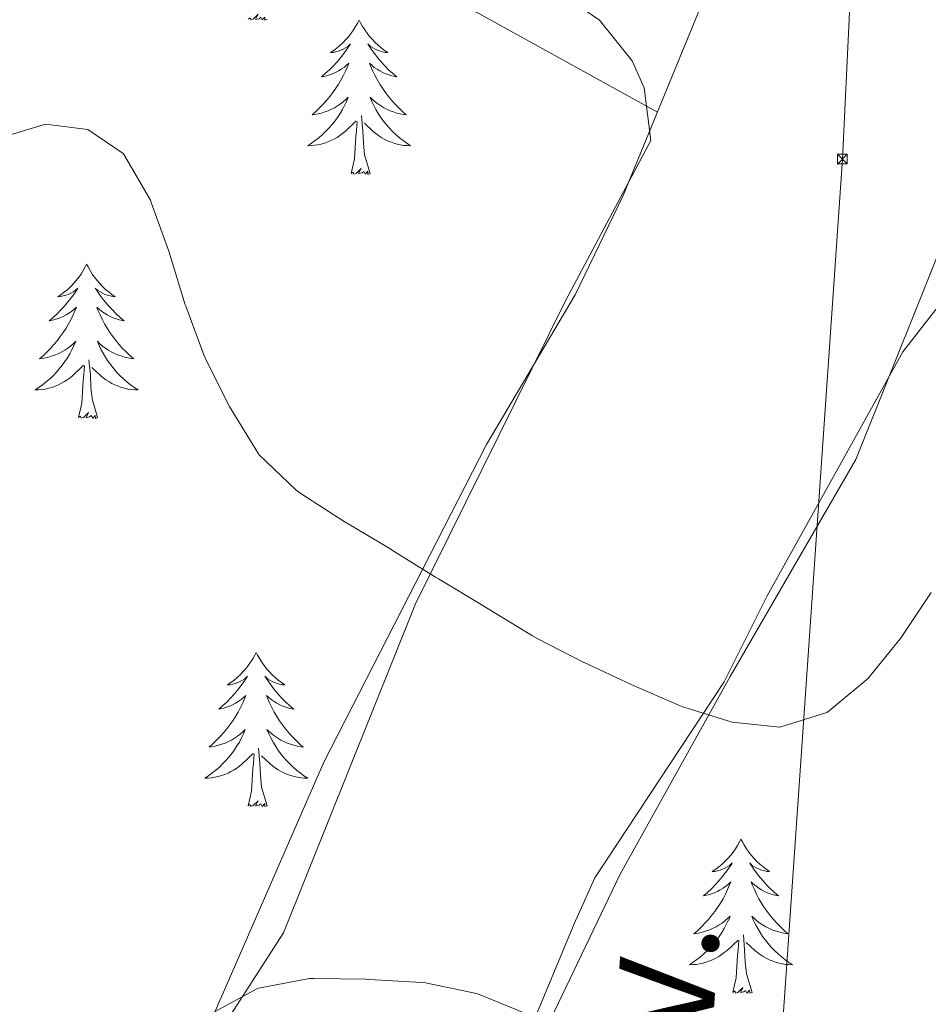
# Model space of a CAD drawing. Units: metres. Extents: x 597057 to 601554, y 4677818 to 4680851.
# Drawn here: x 600913 to 600983, y 4678688 to 4678764 of the extents above; entities that cross this region are included whole.
import ezdxf
from ezdxf.enums import TextEntityAlignment as Align

# ---------------------------------------------------------------- set-up
doc = ezdxf.new("R2010")
doc.units = ezdxf.units.M
doc.header["$MEASUREMENT"] = 0
for name, color, linetype, lineweight in [('Carátula', 7, 'Continuous', 5), ('Level 32', 19, 'Continuous', 0), ('Level 35', 92, 'Continuous', 0), ('Level 36', 19, 'Continuous', 40), ('Level 44', 1, 'Continuous', 0), ('Level 5', 36, 'Continuous', 0)]:
    doc.layers.add(name, color=color, linetype=linetype, lineweight=lineweight)
doc.styles.add('Arial', font='ARIAL.TTF', dxfattribs={"height": 0.2})

# ---------------------------------------------------------------- blocks, each defined once
blk = doc.blocks.new('5TME')
at = {"layer": 'Carátula', "color": 250, "linetype": 'Continuous', "lineweight": 5}
for p, q in [((-3.74, 3.74), (3.75, -3.76)), ((3.72, 3.78), (-3.71, -3.8))]:
    blk.add_line(p, q, dxfattribs=at)
at = {"layer": 'Carátula', "color": 250, "linetype": 'Continuous', "lineweight": 5, "flags": 128}
blk.add_lwpolyline([(-3.74, -3.76), (3.75, -3.76), (3.75, 3.74), (-3.74, 3.74), (-3.71, -3.8)], dxfattribs=at)

msp = doc.modelspace()

# ---------------------------------------------------------------- linework, layer by layer
at = {"layer": 'Level 32', "color": 6, "linetype": 'Continuous', "lineweight": 0, "ltscale": 0.5}
msp.add_polyline3d([(601375.5, 4679752.25, 304.8), (601344.04, 4679698.76, 330.23), (601278.82, 4679592.85, 350.84), (601166.46, 4679405.78, 365.51), (600927.58, 4679241.61, 367.45), (600997.31, 4679121.88, 364.56), (600984.63, 4678916.26, 376.76), (600976.83, 4678753.71, 374.27), (600964.72, 4678578.64, 354.1), (600953.22, 4678395.7, 337.21), (600884.43, 4678266.29, 327.14)], dxfattribs=at)
at = {"layer": 'Level 35', "color": 92, "linetype": 'Continuous', "lineweight": 0, "ltscale": 0.5}
for points in [[(600771.78, 4678665.76, 371.72), (600788.58, 4678695.52, 371.76), (600795.44, 4678712.44, 371.64), (600803.73, 4678739.35, 369.37), (600817.63, 4678774.53, 369.97), (600823.82, 4678787.65, 370.42), (600831.72, 4678812.37, 372.05), (600834.14, 4678816.98, 372.65), (600836.7, 4678819.96, 372.87), (600841.91, 4678822.37, 373.14), (600843.88, 4678822.42, 373.25), (600848.59, 4678821.34, 373.55), (600855.91, 4678818.12, 373.84), (600879.72, 4678801.74, 373.55), (600917.5, 4678786.55, 373.84), (600927.85, 4678780.65, 374.24), (600948.91, 4678770.7, 374.44), (600958.04, 4678764.44, 374.44)], [(600958.04, 4678764.44, 374.44), (600960.57, 4678761.3, 374.44), (600961.5, 4678759.23, 374.44), (600962.03, 4678755.15, 374.44), (600955.43, 4678742.76, 374.27), (600943.83, 4678719.34, 371.46), (600933.61, 4678693.9, 365.47), (600921.39, 4678674.88, 364.85)], [(600942.81, 4678663.61, 362.35), (600953.55, 4678688.46, 363.11), (600956.08, 4678694.6, 366.39), (600957.68, 4678698.15, 367.17), (600967.69, 4678713.3, 370.27), (600971.02, 4678719.95, 371.76), (600981.51, 4678738.82, 372.52), (600987.42, 4678746.42, 372.53), (600990.58, 4678748.9, 372.23), (600991.95, 4678748.9, 372.05), (601001.45, 4678742.51, 370.86), (601011.72, 4678738.93, 369.07), (601014.78, 4678736.23, 369.07), (601015.61, 4678732.26, 368.51), (601014.44, 4678728.28, 367.93), (601012.11, 4678724.48, 367.5), (600999.59, 4678707.27, 366.39), (600996.01, 4678700.08, 366.42), (600992.44, 4678684.05, 363.41)]]:
    msp.add_polyline3d(points, dxfattribs=at)
at = {"layer": 'Level 36', "color": 92, "linetype": 'Continuous', "lineweight": 0}
for points in [[(600962.53, 4678757.33, 374.08), (600948.72, 4678764.97, 374.08), (600937.9, 4678769.92, 373.51), (600937.06, 4678770.56, 373.48), (600935.71, 4678773.14, 373.48), (600946.55, 4678797.24, 374.98), (600962.15, 4678825.34, 375.27), (600973.42, 4678848.66, 375.07), (600979.47, 4678862.04, 376.17)], [(601004.49, 4678852.12, 375.57), (600984.51, 4678807.1, 373.68), (600969.01, 4678773.12, 374.68), (600959.89, 4678750.9, 374.17), (600956.17, 4678743.21, 373.34), (600949.32, 4678731.65, 371.4), (600936.74, 4678707.09, 366.6), (600924.04, 4678677.98, 364.42)], [(600932.36, 4678764.52, 0.01), (600932.19, 4678764.45, 0.01), (600932.17, 4678764.69, 0.01), (600931.98, 4678764.47, 0.01), (600931.86, 4678764.67, 0.01), (600931.74, 4678764.56, 0.01), (600931.47, 4678764.51, 0.01), (600931.66, 4678764.9, 0.01), (600931.28, 4678764.52, 0.01), (600931.09, 4678764.47, 0.01), (600931.05, 4678764.63, 0.01), (600930.89, 4678764.52, 0.01)], [(600939.47, 4678764.45, 0.01), (600939.36, 4678764.23, 0.01), (600939.2, 4678763.96, 0.01), (600939.04, 4678763.69, 0.01), (600938.85, 4678763.44, 0.01), (600938.66, 4678763.19, 0.01), (600938.45, 4678762.95, 0.01), (600938.23, 4678762.72, 0.01), (600938, 4678762.51, 0.01), (600937.76, 4678762.3, 0.01), (600937.51, 4678762.11, 0.01), (600937.25, 4678761.94, 0.01), (600937.45, 4678761.96, 0.01), (600937.66, 4678762, 0.01), (600937.85, 4678762.05, 0.01), (600938.05, 4678762.12, 0.01), (600938.24, 4678762.2, 0.01), (600938.42, 4678762.3, 0.01), (600938.59, 4678762.42, 0.01), (600938.8, 4678762.61, 0.01), (600938.76, 4678762.54, 0.01), (600938.53, 4678762.2, 0.01), (600938.28, 4678761.86, 0.01), (600938.03, 4678761.54, 0.01), (600937.76, 4678761.22, 0.01), (600937.48, 4678760.91, 0.01), (600937.19, 4678760.62, 0.01), (600936.88, 4678760.34, 0.01), (600936.57, 4678760.07, 0.01), (600936.7, 4678760.09, 0.01), (600936.94, 4678760.15, 0.01), (600937.18, 4678760.22, 0.01), (600937.42, 4678760.31, 0.01), (600937.65, 4678760.41, 0.01), (600937.87, 4678760.53, 0.01), (600938.09, 4678760.66, 0.01), (600938.3, 4678760.8, 0.01), (600938.49, 4678760.96, 0.01), (600938.68, 4678761.13, 0.01), (600938.59, 4678760.91, 0.01), (600938.44, 4678760.55, 0.01), (600938.27, 4678760.2, 0.01), (600938.08, 4678759.85, 0.01), (600937.88, 4678759.51, 0.01), (600937.67, 4678759.18, 0.01), (600937.44, 4678758.86, 0.01), (600937.2, 4678758.54, 0.01), (600936.95, 4678758.24, 0.01), (600936.69, 4678757.95, 0.01), (600936.41, 4678757.67, 0.01), (600936.13, 4678757.4, 0.01), (600935.83, 4678757.14, 0.01), (600936.02, 4678757.16, 0.01), (600936.29, 4678757.21, 0.01), (600936.56, 4678757.27, 0.01), (600936.81, 4678757.35, 0.01), (600937.07, 4678757.45, 0.01), (600937.32, 4678757.56, 0.01), (600937.56, 4678757.68, 0.01), (600937.79, 4678757.82, 0.01), (600938.02, 4678757.97, 0.01), (600938.23, 4678758.13, 0.01), (600938.44, 4678758.31, 0.01), (600938.63, 4678758.49, 0.01), (600938.49, 4678758.17, 0.01)], [(600939.47, 4678764.45, 0.01), (600939.58, 4678764.23, 0.01), (600939.74, 4678763.96, 0.01), (600939.9, 4678763.69, 0.01), (600940.09, 4678763.44, 0.01), (600940.28, 4678763.19, 0.01), (600940.49, 4678762.95, 0.01), (600940.71, 4678762.72, 0.01), (600940.94, 4678762.51, 0.01), (600941.18, 4678762.3, 0.01), (600941.43, 4678762.11, 0.01), (600941.69, 4678761.94, 0.01), (600941.49, 4678761.96, 0.01), (600941.28, 4678762, 0.01), (600941.09, 4678762.05, 0.01), (600940.89, 4678762.12, 0.01), (600940.7, 4678762.2, 0.01), (600940.52, 4678762.3, 0.01), (600940.35, 4678762.42, 0.01), (600940.14, 4678762.61, 0.01), (600940.18, 4678762.54, 0.01), (600940.41, 4678762.2, 0.01), (600940.66, 4678761.86, 0.01), (600940.91, 4678761.54, 0.01), (600941.18, 4678761.22, 0.01), (600941.46, 4678760.91, 0.01), (600941.75, 4678760.62, 0.01), (600942.06, 4678760.34, 0.01), (600942.37, 4678760.07, 0.01), (600942.24, 4678760.09, 0.01), (600942, 4678760.15, 0.01), (600941.76, 4678760.22, 0.01), (600941.52, 4678760.31, 0.01), (600941.29, 4678760.41, 0.01), (600941.07, 4678760.53, 0.01), (600940.85, 4678760.66, 0.01), (600940.64, 4678760.8, 0.01), (600940.45, 4678760.96, 0.01), (600940.26, 4678761.13, 0.01), (600940.35, 4678760.91, 0.01), (600940.5, 4678760.55, 0.01), (600940.67, 4678760.2, 0.01), (600940.86, 4678759.85, 0.01), (600941.06, 4678759.51, 0.01), (600941.27, 4678759.18, 0.01), (600941.5, 4678758.86, 0.01), (600941.74, 4678758.54, 0.01), (600941.99, 4678758.24, 0.01), (600942.25, 4678757.95, 0.01), (600942.53, 4678757.67, 0.01), (600942.81, 4678757.4, 0.01), (600943.11, 4678757.14, 0.01), (600942.92, 4678757.16, 0.01), (600942.65, 4678757.21, 0.01), (600942.38, 4678757.27, 0.01), (600942.13, 4678757.35, 0.01), (600941.87, 4678757.45, 0.01), (600941.62, 4678757.56, 0.01), (600941.38, 4678757.68, 0.01), (600941.15, 4678757.82, 0.01), (600940.92, 4678757.97, 0.01), (600940.71, 4678758.13, 0.01), (600940.5, 4678758.31, 0.01), (600940.31, 4678758.49, 0.01), (600940.45, 4678758.17, 0.01)], [(600938.49, 4678758.174, 0.01), (600938.34, 4678757.854, 0.01), (600938.17, 4678757.534, 0.01), (600937.99, 4678757.234, 0.01), (600937.79, 4678756.934, 0.01), (600937.58, 4678756.644, 0.01), (600937.36, 4678756.364, 0.01), (600937.12, 4678756.104, 0.01), (600936.88, 4678755.844, 0.01), (600936.62, 4678755.594, 0.01), (600936.35, 4678755.364, 0.01), (600936.07, 4678755.144, 0.01), (600935.78, 4678754.934, 0.01), (600935.49, 4678754.744, 0.01), (600935.76, 4678754.754, 0.01), (600936.02, 4678754.774, 0.01), (600936.28, 4678754.814, 0.01), (600936.54, 4678754.874, 0.01), (600936.79, 4678754.944, 0.01), (600937.04, 4678755.034, 0.01), (600937.29, 4678755.134, 0.01), (600937.53, 4678755.254, 0.01), (600937.76, 4678755.384, 0.01), (600937.98, 4678755.524, 0.01), (600938.19, 4678755.684, 0.01), (600938.39, 4678755.854, 0.01), (600939.24, 4678756.654, 0.01)], [(600940.45, 4678758.173, 0.01), (600940.6, 4678757.853, 0.01), (600940.77, 4678757.533, 0.01), (600940.95, 4678757.233, 0.01), (600941.15, 4678756.933, 0.01), (600941.36, 4678756.643, 0.01), (600941.58, 4678756.363, 0.01), (600941.82, 4678756.103, 0.01), (600942.06, 4678755.843, 0.01), (600942.32, 4678755.593, 0.01), (600942.589, 4678755.363, 0.01), (600942.869, 4678755.143, 0.01), (600943.159, 4678754.933, 0.01), (600943.449, 4678754.743, 0.01), (600943.179, 4678754.753, 0.01), (600942.919, 4678754.773, 0.01), (600942.659, 4678754.813, 0.01), (600942.399, 4678754.873, 0.01), (600942.149, 4678754.943, 0.01), (600941.899, 4678755.033, 0.01), (600941.65, 4678755.133, 0.01), (600941.41, 4678755.253, 0.01), (600941.18, 4678755.383, 0.01), (600940.96, 4678755.523, 0.01), (600940.75, 4678755.683, 0.01), (600940.55, 4678755.853, 0.01), (600939.89, 4678756.474, 0.01)], [(600940.32, 4678752.6, 0.01), (600939.89, 4678754.04, 0.01), (600939.8, 4678754.94, 0.01), (600939.76, 4678755.89, 0.01), (600939.65, 4678757.06, 0.01)], [(600938.85, 4678752.6, 0.01), (600939.1, 4678753.72, 0.01), (600939.21, 4678755.46, 0.01), (600939.26, 4678755.89, 0.01), (600939.32, 4678756.62, 0.01)], [(600940.32, 4678752.6, 0.01), (600940.15, 4678752.53, 0.01), (600940.13, 4678752.77, 0.01), (600939.94, 4678752.55, 0.01), (600939.82, 4678752.75, 0.01), (600939.7, 4678752.64, 0.01), (600939.43, 4678752.59, 0.01), (600939.62, 4678752.98, 0.01), (600939.24, 4678752.6, 0.01), (600939.05, 4678752.55, 0.01), (600939.01, 4678752.71, 0.01), (600938.85, 4678752.6, 0.01)], [(600949.81, 4678677.89, 363.65), (600959.64, 4678698.43, 366.63), (600968.15, 4678713.71, 371.1), (600977.87, 4678730.49, 372.29), (600985.41, 4678749.33, 374.2), (600987.36, 4678751.01, 373.49), (600990.1, 4678751.95, 372)], [(600918.4, 4678745.58, 0.01), (600918.29, 4678745.37, 0.01), (600918.14, 4678745.09, 0.01), (600917.97, 4678744.82, 0.01), (600917.79, 4678744.57, 0.01), (600917.59, 4678744.32, 0.01), (600917.38, 4678744.08, 0.01), (600917.17, 4678743.86, 0.01), (600916.94, 4678743.64, 0.01), (600916.7, 4678743.44, 0.01), (600916.44, 4678743.25, 0.01), (600916.18, 4678743.07, 0.01), (600916.38, 4678743.09, 0.01), (600916.59, 4678743.13, 0.01), (600916.79, 4678743.18, 0.01), (600916.98, 4678743.25, 0.01), (600917.17, 4678743.34, 0.01), (600917.35, 4678743.44, 0.01), (600917.52, 4678743.55, 0.01), (600917.73, 4678743.74, 0.01), (600917.69, 4678743.68, 0.01), (600917.46, 4678743.33, 0.01), (600917.22, 4678742.99, 0.01), (600916.96, 4678742.67, 0.01), (600916.69, 4678742.35, 0.01), (600916.41, 4678742.05, 0.01), (600916.12, 4678741.75, 0.01), (600915.82, 4678741.47, 0.01), (600915.5, 4678741.2, 0.01), (600915.63, 4678741.22, 0.01), (600915.87, 4678741.28, 0.01), (600916.12, 4678741.35, 0.01), (600916.35, 4678741.44, 0.01), (600916.58, 4678741.54, 0.01), (600916.81, 4678741.66, 0.01), (600917.02, 4678741.79, 0.01), (600917.23, 4678741.94, 0.01), (600917.43, 4678742.1, 0.01), (600917.61, 4678742.26, 0.01), (600917.52, 4678742.04, 0.01), (600917.37, 4678741.68, 0.01), (600917.2, 4678741.33, 0.01), (600917.01, 4678740.98, 0.01), (600916.81, 4678740.64, 0.01), (600916.6, 4678740.31, 0.01), (600916.37, 4678739.99, 0.01), (600916.14, 4678739.68, 0.01), (600915.88, 4678739.37, 0.01), (600915.62, 4678739.08, 0.01), (600915.34, 4678738.8, 0.01), (600915.06, 4678738.53, 0.01), (600914.76, 4678738.27, 0.01), (600914.96, 4678738.3, 0.01), (600915.22, 4678738.34, 0.01), (600915.49, 4678738.41, 0.01), (600915.75, 4678738.49, 0.01), (600916, 4678738.58, 0.01), (600916.25, 4678738.69, 0.01), (600916.49, 4678738.81, 0.01), (600916.72, 4678738.95, 0.01), (600916.95, 4678739.1, 0.01), (600917.16, 4678739.26, 0.01), (600917.37, 4678739.44, 0.01), (600917.57, 4678739.63, 0.01), (600917.42, 4678739.3, 0.01)], [(600918.4, 4678745.58, 0.01), (600918.51, 4678745.37, 0.01), (600918.67, 4678745.09, 0.01), (600918.84, 4678744.82, 0.01), (600919.02, 4678744.57, 0.01), (600919.21, 4678744.32, 0.01), (600919.42, 4678744.08, 0.01), (600919.64, 4678743.86, 0.01), (600919.87, 4678743.64, 0.01), (600920.11, 4678743.44, 0.01), (600920.36, 4678743.25, 0.01), (600920.62, 4678743.07, 0.01), (600920.42, 4678743.09, 0.01), (600920.22, 4678743.13, 0.01), (600920.02, 4678743.18, 0.01), (600919.82, 4678743.25, 0.01), (600919.63, 4678743.34, 0.01), (600919.45, 4678743.44, 0.01), (600919.28, 4678743.55, 0.01), (600919.07, 4678743.74, 0.01), (600919.12, 4678743.68, 0.01), (600919.34, 4678743.33, 0.01), (600919.59, 4678742.99, 0.01), (600919.84, 4678742.67, 0.01), (600920.11, 4678742.35, 0.01), (600920.39, 4678742.05, 0.01), (600920.68, 4678741.75, 0.01), (600920.99, 4678741.47, 0.01), (600921.3, 4678741.2, 0.01), (600921.18, 4678741.22, 0.01), (600920.93, 4678741.28, 0.01), (600920.69, 4678741.35, 0.01), (600920.45, 4678741.44, 0.01), (600920.22, 4678741.54, 0.01), (600920, 4678741.66, 0.01), (600919.78, 4678741.79, 0.01), (600919.58, 4678741.94, 0.01), (600919.38, 4678742.1, 0.01), (600919.19, 4678742.26, 0.01), (600919.28, 4678742.04, 0.01), (600919.44, 4678741.68, 0.01), (600919.61, 4678741.33, 0.01), (600919.79, 4678740.98, 0.01), (600919.99, 4678740.64, 0.01), (600920.2, 4678740.31, 0.01), (600920.43, 4678739.99, 0.01), (600920.67, 4678739.68, 0.01), (600920.92, 4678739.37, 0.01), (600921.18, 4678739.08, 0.01), (600921.46, 4678738.8, 0.01), (600921.75, 4678738.53, 0.01), (600922.04, 4678738.27, 0.01), (600921.85, 4678738.3, 0.01), (600921.58, 4678738.34, 0.01), (600921.32, 4678738.41, 0.01), (600921.06, 4678738.49, 0.01), (600920.8, 4678738.58, 0.01), (600920.56, 4678738.69, 0.01), (600920.31, 4678738.81, 0.01), (600920.08, 4678738.95, 0.01), (600919.86, 4678739.1, 0.01), (600919.64, 4678739.26, 0.01), (600919.43, 4678739.44, 0.01), (600919.24, 4678739.63, 0.01), (600919.38, 4678739.3, 0.01)], [(600917.418, 4678739.296, 0.01), (600917.268, 4678738.976, 0.01), (600917.098, 4678738.656, 0.01), (600916.918, 4678738.356, 0.01), (600916.718, 4678738.056, 0.01), (600916.508, 4678737.776, 0.01), (600916.288, 4678737.496, 0.01), (600916.048, 4678737.226, 0.01), (600915.808, 4678736.966, 0.01), (600915.548, 4678736.726, 0.01), (600915.278, 4678736.486, 0.01), (600914.998, 4678736.266, 0.01), (600914.708, 4678736.056, 0.01), (600914.418, 4678735.866, 0.01), (600914.688, 4678735.876, 0.01), (600914.948, 4678735.896, 0.01), (600915.208, 4678735.936, 0.01), (600915.468, 4678735.996, 0.01), (600915.728, 4678736.066, 0.01), (600915.978, 4678736.156, 0.01), (600916.218, 4678736.256, 0.01), (600916.458, 4678736.376, 0.01), (600916.688, 4678736.506, 0.01), (600916.908, 4678736.656, 0.01), (600917.118, 4678736.806, 0.01), (600917.328, 4678736.976, 0.01), (600918.168, 4678737.776, 0.01)], [(600919.378, 4678739.295, 0.01), (600919.528, 4678738.975, 0.01), (600919.698, 4678738.655, 0.01), (600919.888, 4678738.355, 0.01), (600920.078, 4678738.055, 0.01), (600920.288, 4678737.775, 0.01), (600920.518, 4678737.495, 0.01), (600920.748, 4678737.225, 0.01), (600920.998, 4678736.965, 0.01), (600921.258, 4678736.725, 0.01), (600921.518, 4678736.485, 0.01), (600921.798, 4678736.265, 0.01), (600922.087, 4678736.055, 0.01), (600922.377, 4678735.865, 0.01), (600922.117, 4678735.875, 0.01), (600921.847, 4678735.895, 0.01), (600921.587, 4678735.935, 0.01), (600921.328, 4678735.995, 0.01), (600921.078, 4678736.065, 0.01), (600920.828, 4678736.155, 0.01), (600920.578, 4678736.255, 0.01), (600920.348, 4678736.375, 0.01), (600920.118, 4678736.505, 0.01), (600919.888, 4678736.656, 0.01), (600919.678, 4678736.806, 0.01), (600919.478, 4678736.976, 0.01), (600918.818, 4678737.596, 0.01)], [(600919.25, 4678733.73, 0.01), (600918.82, 4678735.17, 0.01), (600918.73, 4678736.08, 0.01), (600918.69, 4678737.03, 0.01), (600918.58, 4678738.19, 0.01)], [(600917.78, 4678733.73, 0.01), (600918.03, 4678734.85, 0.01), (600918.14, 4678736.59, 0.01), (600918.19, 4678737.03, 0.01), (600918.25, 4678737.75, 0.01)], [(600919.25, 4678733.73, 0.01), (600919.08, 4678733.67, 0.01), (600919.06, 4678733.9, 0.01), (600918.87, 4678733.68, 0.01), (600918.75, 4678733.89, 0.01), (600918.63, 4678733.78, 0.01), (600918.36, 4678733.72, 0.01), (600918.55, 4678734.12, 0.01), (600918.17, 4678733.74, 0.01), (600917.98, 4678733.68, 0.01), (600917.94, 4678733.84, 0.01), (600917.78, 4678733.73, 0.01)], [(600931.51, 4678715.57, 0.01), (600931.4, 4678715.36, 0.01), (600931.24, 4678715.08, 0.01), (600931.08, 4678714.81, 0.01), (600930.89, 4678714.56, 0.01), (600930.7, 4678714.31, 0.01), (600930.49, 4678714.07, 0.01), (600930.27, 4678713.84, 0.01), (600930.04, 4678713.63, 0.01), (600929.8, 4678713.43, 0.01), (600929.55, 4678713.24, 0.01), (600929.29, 4678713.06, 0.01), (600929.49, 4678713.08, 0.01), (600929.69, 4678713.12, 0.01), (600929.89, 4678713.17, 0.01), (600930.09, 4678713.24, 0.01), (600930.28, 4678713.33, 0.01), (600930.46, 4678713.43, 0.01), (600930.63, 4678713.54, 0.01), (600930.84, 4678713.73, 0.01), (600930.8, 4678713.66, 0.01), (600930.57, 4678713.32, 0.01), (600930.32, 4678712.98, 0.01), (600930.07, 4678712.66, 0.01), (600929.8, 4678712.34, 0.01), (600929.52, 4678712.04, 0.01), (600929.23, 4678711.74, 0.01), (600928.92, 4678711.46, 0.01), (600928.61, 4678711.19, 0.01), (600928.74, 4678711.21, 0.01), (600928.98, 4678711.27, 0.01), (600929.22, 4678711.34, 0.01), (600929.46, 4678711.43, 0.01), (600929.69, 4678711.53, 0.01), (600929.91, 4678711.65, 0.01), (600930.13, 4678711.78, 0.01), (600930.34, 4678711.93, 0.01), (600930.53, 4678712.08, 0.01), (600930.72, 4678712.25, 0.01), (600930.63, 4678712.03, 0.01), (600930.48, 4678711.67, 0.01), (600930.3, 4678711.32, 0.01), (600930.12, 4678710.97, 0.01), (600929.92, 4678710.63, 0.01), (600929.71, 4678710.3, 0.01), (600929.48, 4678709.98, 0.01), (600929.24, 4678709.66, 0.01), (600928.99, 4678709.36, 0.01), (600928.73, 4678709.07, 0.01), (600928.45, 4678708.79, 0.01), (600928.16, 4678708.52, 0.01), (600927.87, 4678708.26, 0.01), (600928.06, 4678708.29, 0.01), (600928.33, 4678708.33, 0.01), (600928.59, 4678708.4, 0.01), (600928.85, 4678708.48, 0.01), (600929.11, 4678708.57, 0.01), (600929.36, 4678708.68, 0.01), (600929.6, 4678708.8, 0.01), (600929.83, 4678708.94, 0.01), (600930.06, 4678709.09, 0.01), (600930.27, 4678709.25, 0.01), (600930.48, 4678709.43, 0.01), (600930.67, 4678709.62, 0.01), (600930.53, 4678709.29, 0.01)], [(600931.51, 4678715.57, 0.01), (600931.62, 4678715.36, 0.01), (600931.78, 4678715.08, 0.01), (600931.94, 4678714.81, 0.01), (600932.12, 4678714.56, 0.01), (600932.32, 4678714.31, 0.01), (600932.53, 4678714.07, 0.01), (600932.74, 4678713.84, 0.01), (600932.98, 4678713.63, 0.01), (600933.22, 4678713.43, 0.01), (600933.47, 4678713.24, 0.01), (600933.73, 4678713.06, 0.01), (600933.53, 4678713.08, 0.01), (600933.32, 4678713.12, 0.01), (600933.12, 4678713.17, 0.01), (600932.93, 4678713.24, 0.01), (600932.74, 4678713.33, 0.01), (600932.56, 4678713.43, 0.01), (600932.39, 4678713.54, 0.01), (600932.18, 4678713.73, 0.01), (600932.22, 4678713.66, 0.01), (600932.45, 4678713.32, 0.01), (600932.7, 4678712.98, 0.01), (600932.95, 4678712.66, 0.01), (600933.22, 4678712.34, 0.01), (600933.5, 4678712.04, 0.01), (600933.79, 4678711.74, 0.01), (600934.09, 4678711.46, 0.01), (600934.41, 4678711.19, 0.01), (600934.28, 4678711.21, 0.01), (600934.04, 4678711.27, 0.01), (600933.8, 4678711.34, 0.01), (600933.56, 4678711.43, 0.01), (600933.33, 4678711.53, 0.01), (600933.1, 4678711.65, 0.01), (600932.89, 4678711.78, 0.01), (600932.68, 4678711.93, 0.01), (600932.48, 4678712.08, 0.01), (600932.3, 4678712.25, 0.01), (600932.39, 4678712.03, 0.01), (600932.54, 4678711.67, 0.01), (600932.71, 4678711.32, 0.01), (600932.9, 4678710.97, 0.01), (600933.1, 4678710.63, 0.01), (600933.31, 4678710.3, 0.01), (600933.54, 4678709.98, 0.01), (600933.78, 4678709.66, 0.01), (600934.03, 4678709.36, 0.01), (600934.29, 4678709.07, 0.01), (600934.57, 4678708.79, 0.01), (600934.85, 4678708.52, 0.01), (600935.15, 4678708.26, 0.01), (600934.95, 4678708.29, 0.01), (600934.69, 4678708.33, 0.01), (600934.42, 4678708.4, 0.01), (600934.16, 4678708.48, 0.01), (600933.91, 4678708.57, 0.01), (600933.66, 4678708.68, 0.01), (600933.42, 4678708.8, 0.01), (600933.19, 4678708.94, 0.01), (600932.96, 4678709.09, 0.01), (600932.75, 4678709.25, 0.01), (600932.54, 4678709.43, 0.01), (600932.34, 4678709.62, 0.01), (600932.49, 4678709.29, 0.01)], [(600930.532, 4678709.285, 0.01), (600930.382, 4678708.965, 0.01), (600930.212, 4678708.645, 0.01), (600930.022, 4678708.345, 0.01), (600929.832, 4678708.045, 0.01), (600929.622, 4678707.755, 0.01), (600929.402, 4678707.485, 0.01), (600929.162, 4678707.215, 0.01), (600928.912, 4678706.956, 0.01), (600928.662, 4678706.716, 0.01), (600928.392, 4678706.476, 0.01), (600928.112, 4678706.256, 0.01), (600927.822, 4678706.046, 0.01), (600927.532, 4678705.856, 0.01), (600927.792, 4678705.866, 0.01), (600928.062, 4678705.886, 0.01), (600928.322, 4678705.926, 0.01), (600928.582, 4678705.986, 0.01), (600928.832, 4678706.056, 0.01), (600929.082, 4678706.146, 0.01), (600929.332, 4678706.246, 0.01), (600929.562, 4678706.365, 0.01), (600929.802, 4678706.495, 0.01), (600930.022, 4678706.635, 0.01), (600930.232, 4678706.795, 0.01), (600930.432, 4678706.965, 0.01), (600931.282, 4678707.765, 0.01)], [(600932.492, 4678709.285, 0.01), (600932.642, 4678708.965, 0.01), (600932.812, 4678708.645, 0.01), (600932.992, 4678708.345, 0.01), (600933.192, 4678708.045, 0.01), (600933.402, 4678707.755, 0.01), (600933.622, 4678707.485, 0.01), (600933.862, 4678707.215, 0.01), (600934.102, 4678706.955, 0.01), (600934.362, 4678706.715, 0.01), (600934.632, 4678706.475, 0.01), (600934.912, 4678706.255, 0.01), (600935.202, 4678706.045, 0.01), (600935.492, 4678705.855, 0.01), (600935.222, 4678705.865, 0.01), (600934.962, 4678705.885, 0.01), (600934.702, 4678705.925, 0.01), (600934.442, 4678705.985, 0.01), (600934.182, 4678706.055, 0.01), (600933.942, 4678706.145, 0.01), (600933.692, 4678706.245, 0.01), (600933.452, 4678706.365, 0.01), (600933.222, 4678706.495, 0.01), (600933.002, 4678706.635, 0.01), (600932.792, 4678706.795, 0.01), (600932.582, 4678706.965, 0.01), (600931.932, 4678707.585, 0.01)], [(600930.89, 4678703.72, 0.01), (600931.14, 4678704.84, 0.01), (600931.25, 4678706.58, 0.01), (600931.3, 4678707.02, 0.01), (600931.36, 4678707.74, 0.01)], [(600932.36, 4678703.72, 0.01), (600931.93, 4678705.16, 0.01), (600931.84, 4678706.07, 0.01), (600931.79, 4678707.02, 0.01), (600931.69, 4678708.18, 0.01)], [(600932.36, 4678703.72, 0.01), (600932.19, 4678703.66, 0.01), (600932.17, 4678703.89, 0.01), (600931.98, 4678703.67, 0.01), (600931.86, 4678703.88, 0.01), (600931.74, 4678703.77, 0.01), (600931.46, 4678703.71, 0.01), (600931.66, 4678704.11, 0.01), (600931.28, 4678703.73, 0.01), (600931.09, 4678703.67, 0.01), (600931.05, 4678703.83, 0.01), (600930.89, 4678703.72, 0.01)], [(600968.98, 4678701.15, 0.01), (600968.87, 4678700.93, 0.01), (600968.72, 4678700.65, 0.01), (600968.55, 4678700.39, 0.01), (600968.37, 4678700.13, 0.01), (600968.17, 4678699.88, 0.01), (600967.97, 4678699.64, 0.01), (600967.75, 4678699.42, 0.01), (600967.52, 4678699.2, 0.01), (600967.28, 4678699, 0.01), (600967.03, 4678698.81, 0.01), (600966.77, 4678698.63, 0.01), (600966.97, 4678698.65, 0.01), (600967.17, 4678698.69, 0.01), (600967.37, 4678698.74, 0.01), (600967.56, 4678698.81, 0.01), (600967.75, 4678698.9, 0.01), (600967.93, 4678699, 0.01), (600968.11, 4678699.11, 0.01), (600968.31, 4678699.3, 0.01), (600968.27, 4678699.24, 0.01), (600968.04, 4678698.89, 0.01), (600967.8, 4678698.56, 0.01), (600967.54, 4678698.23, 0.01), (600967.27, 4678697.91, 0.01), (600966.99, 4678697.61, 0.01), (600966.7, 4678697.31, 0.01), (600966.4, 4678697.03, 0.01), (600966.09, 4678696.76, 0.01), (600966.21, 4678696.78, 0.01), (600966.46, 4678696.84, 0.01), (600966.7, 4678696.91, 0.01), (600966.93, 4678697, 0.01), (600967.16, 4678697.1, 0.01), (600967.39, 4678697.22, 0.01), (600967.6, 4678697.35, 0.01), (600967.81, 4678697.5, 0.01), (600968.01, 4678697.66, 0.01), (600968.2, 4678697.83, 0.01), (600968.11, 4678697.6, 0.01), (600967.95, 4678697.24, 0.01), (600967.78, 4678696.89, 0.01), (600967.6, 4678696.54, 0.01), (600967.4, 4678696.2, 0.01), (600967.18, 4678695.87, 0.01), (600966.96, 4678695.55, 0.01), (600966.72, 4678695.24, 0.01), (600966.47, 4678694.93, 0.01), (600966.2, 4678694.64, 0.01), (600965.93, 4678694.36, 0.01), (600965.64, 4678694.09, 0.01), (600965.34, 4678693.83, 0.01), (600965.54, 4678693.86, 0.01), (600965.81, 4678693.9, 0.01), (600966.07, 4678693.97, 0.01), (600966.33, 4678694.05, 0.01), (600966.58, 4678694.14, 0.01), (600966.83, 4678694.25, 0.01), (600967.07, 4678694.37, 0.01), (600967.31, 4678694.51, 0.01), (600967.53, 4678694.66, 0.01), (600967.75, 4678694.82, 0.01), (600967.95, 4678695, 0.01), (600968.15, 4678695.19, 0.01), (600968.01, 4678694.86, 0.01)], [(600968.98, 4678701.15, 0.01), (600969.1, 4678700.93, 0.01), (600969.25, 4678700.65, 0.01), (600969.42, 4678700.39, 0.01), (600969.6, 4678700.13, 0.01), (600969.79, 4678699.88, 0.01), (600970, 4678699.64, 0.01), (600970.22, 4678699.42, 0.01), (600970.45, 4678699.2, 0.01), (600970.69, 4678699, 0.01), (600970.94, 4678698.81, 0.01), (600971.2, 4678698.63, 0.01), (600971, 4678698.65, 0.01), (600970.8, 4678698.69, 0.01), (600970.6, 4678698.74, 0.01), (600970.4, 4678698.81, 0.01), (600970.22, 4678698.9, 0.01), (600970.04, 4678699, 0.01), (600969.86, 4678699.11, 0.01), (600969.66, 4678699.3, 0.01), (600969.7, 4678699.24, 0.01), (600969.93, 4678698.89, 0.01), (600970.17, 4678698.56, 0.01), (600970.43, 4678698.23, 0.01), (600970.69, 4678697.91, 0.01), (600970.97, 4678697.61, 0.01), (600971.27, 4678697.31, 0.01), (600971.57, 4678697.03, 0.01), (600971.88, 4678696.76, 0.01), (600971.76, 4678696.78, 0.01), (600971.51, 4678696.84, 0.01), (600971.27, 4678696.91, 0.01), (600971.03, 4678697, 0.01), (600970.8, 4678697.1, 0.01), (600970.58, 4678697.22, 0.01), (600970.36, 4678697.35, 0.01), (600970.16, 4678697.5, 0.01), (600969.96, 4678697.66, 0.01), (600969.77, 4678697.83, 0.01), (600969.86, 4678697.6, 0.01), (600970.02, 4678697.24, 0.01), (600970.19, 4678696.89, 0.01), (600970.37, 4678696.54, 0.01), (600970.57, 4678696.2, 0.01), (600970.78, 4678695.87, 0.01), (600971.01, 4678695.55, 0.01), (600971.25, 4678695.24, 0.01), (600971.5, 4678694.93, 0.01), (600971.77, 4678694.64, 0.01), (600972.04, 4678694.36, 0.01), (600972.33, 4678694.09, 0.01), (600972.62, 4678693.83, 0.01), (600972.43, 4678693.86, 0.01), (600972.16, 4678693.9, 0.01), (600971.9, 4678693.97, 0.01), (600971.64, 4678694.05, 0.01), (600971.38, 4678694.14, 0.01), (600971.14, 4678694.25, 0.01), (600970.9, 4678694.37, 0.01), (600970.66, 4678694.51, 0.01), (600970.44, 4678694.66, 0.01), (600970.22, 4678694.82, 0.01), (600970.02, 4678695, 0.01), (600969.82, 4678695.19, 0.01), (600969.96, 4678694.86, 0.01)], [(600968.008, 4678694.863, 0.01), (600967.848, 4678694.543, 0.01), (600967.678, 4678694.233, 0.01), (600967.498, 4678693.923, 0.01), (600967.298, 4678693.623, 0.01), (600967.088, 4678693.343, 0.01), (600966.868, 4678693.063, 0.01), (600966.638, 4678692.793, 0.01), (600966.388, 4678692.533, 0.01), (600966.128, 4678692.293, 0.01), (600965.858, 4678692.053, 0.01), (600965.577, 4678691.833, 0.01), (600965.287, 4678691.623, 0.01), (600964.997, 4678691.433, 0.01), (600965.267, 4678691.443, 0.01), (600965.527, 4678691.463, 0.01), (600965.787, 4678691.513, 0.01), (600966.047, 4678691.563, 0.01), (600966.307, 4678691.643, 0.01), (600966.557, 4678691.723, 0.01), (600966.797, 4678691.823, 0.01), (600967.037, 4678691.943, 0.01), (600967.267, 4678692.073, 0.01), (600967.487, 4678692.223, 0.01), (600967.697, 4678692.383, 0.01), (600967.907, 4678692.543, 0.01), (600968.758, 4678693.343, 0.01)], [(600969.958, 4678694.863, 0.01), (600970.118, 4678694.543, 0.01), (600970.278, 4678694.233, 0.01), (600970.468, 4678693.923, 0.01), (600970.657, 4678693.623, 0.01), (600970.877, 4678693.343, 0.01), (600971.097, 4678693.063, 0.01), (600971.327, 4678692.793, 0.01), (600971.577, 4678692.533, 0.01), (600971.837, 4678692.293, 0.01), (600972.107, 4678692.053, 0.01), (600972.377, 4678691.833, 0.01), (600972.667, 4678691.623, 0.01), (600972.957, 4678691.433, 0.01), (600972.697, 4678691.443, 0.01), (600972.437, 4678691.463, 0.01), (600972.167, 4678691.513, 0.01), (600971.917, 4678691.563, 0.01), (600971.657, 4678691.643, 0.01), (600971.407, 4678691.723, 0.01), (600971.167, 4678691.823, 0.01), (600970.927, 4678691.943, 0.01), (600970.697, 4678692.073, 0.01), (600970.477, 4678692.223, 0.01), (600970.257, 4678692.383, 0.01), (600970.057, 4678692.543, 0.01), (600969.397, 4678693.163, 0.01)], [(600969.84, 4678689.3, 0.01), (600969.41, 4678690.74, 0.01), (600969.32, 4678691.64, 0.01), (600969.27, 4678692.59, 0.01), (600969.17, 4678693.75, 0.01)], [(600968.36, 4678689.3, 0.01), (600968.61, 4678690.41, 0.01), (600968.72, 4678692.16, 0.01), (600968.77, 4678692.59, 0.01), (600968.83, 4678693.31, 0.01)], [(600969.84, 4678689.3, 0.01), (600969.66, 4678689.23, 0.01), (600969.64, 4678689.47, 0.01), (600969.45, 4678689.24, 0.01), (600969.33, 4678689.45, 0.01), (600969.21, 4678689.34, 0.01), (600968.94, 4678689.28, 0.01), (600969.14, 4678689.68, 0.01), (600968.75, 4678689.3, 0.01), (600968.56, 4678689.24, 0.01), (600968.52, 4678689.41, 0.01), (600968.36, 4678689.3, 0.01)]]:
    msp.add_polyline3d(points, dxfattribs=at)
at = {"layer": 'Level 5', "color": 36, "linetype": 'Continuous', "lineweight": 0}
for points in [[(600983.68, 4678720.21, 370.01), (600981.47, 4678716.88, 370.01), (600981.39, 4678716.76, 370.01), (600978.88, 4678713.64, 370.01), (600978.87, 4678713.62, 370.01), (600975.81, 4678711.06, 370.01), (600975.62, 4678710.94, 370.01), (600971.99, 4678709.79, 370.01), (600968.31, 4678710.19, 370.01), (600964.48, 4678711.38, 370.01), (600964.24, 4678711.48, 370.01), (600960.56, 4678713.06, 370.01), (600960.49, 4678713.09, 370.01), (600956.86, 4678714.79, 370.01), (600956.85, 4678714.8, 370.01), (600953.29, 4678716.63, 370.01), (600952.88, 4678716.87, 370.01), (600949.45, 4678718.94, 370.01), (600949.03, 4678719.2, 370.01), (600945.6, 4678721.26, 370.01), (600945.37, 4678721.4, 370.01), (600941.97, 4678723.51, 370.01), (600941.91, 4678723.55, 370.01), (600938.48, 4678725.6, 370.01), (600938.4, 4678725.64, 370.01), (600935.04, 4678727.81, 370.01), (600934.61, 4678728.11, 370.01), (600931.72, 4678730.88, 370.01), (600931.7, 4678730.92, 370.01), (600929.59, 4678734.32, 370.01), (600929.44, 4678734.58, 370.01), (600927.65, 4678738.16, 370.01), (600927.46, 4678738.58, 370.01), (600926.06, 4678742.33, 370.01), (600926.03, 4678742.44, 370.01), (600924.86, 4678746.26, 370.01), (600924.76, 4678746.58, 370.01), (600923.4, 4678750.35, 370.01), (600923.33, 4678750.54, 370.01), (600921.34, 4678754, 370.01), (600921.22, 4678754.15, 370.01), (600918.49, 4678755.99, 370.01), (600915.22, 4678756.42, 370.01), (600911.89, 4678755.4, 370.01)], [(600952.53, 4678687.58, 365.01), (600948.83, 4678689.1, 365.01), (600948.53, 4678689.21, 365.01), (600944.61, 4678690.03, 365.01), (600944.28, 4678690.06, 365.01), (600940.28, 4678690.29, 365.01), (600939.98, 4678690.31, 365.01), (600935.98, 4678690.36, 365.01), (600935.63, 4678690.36, 365.01), (600931.7, 4678689.63, 365.01), (600931.56, 4678689.58, 365.01), (600928.06, 4678687.66, 365.01)]]:
    msp.add_polyline3d(points, dxfattribs=at)

# ---------------------------------------------------------------- block references
at = {"layer": 'Level 32', "color": 19, "linetype": 'Continuous', "lineweight": 0, "xscale": 0.09999983015004542, "yscale": 0.09999983015004542}
msp.add_blockref('5TME', (600976.83, 4678753.71, 374.27), dxfattribs=at)

# ---------------------------------------------------------------- texts
at = {"layer": 'Level 44', "color": 19, "linetype": 'Continuous', "lineweight": 0, "style": 'Arial'}
msp.add_text('13,2 KV.', height=7.5, rotation=86.46916, dxfattribs=at).set_placement((600968.485, 4678675.607, 362.11), align=Align.BOTTOM_CENTER)

doc.saveas('drawing.dxf')
